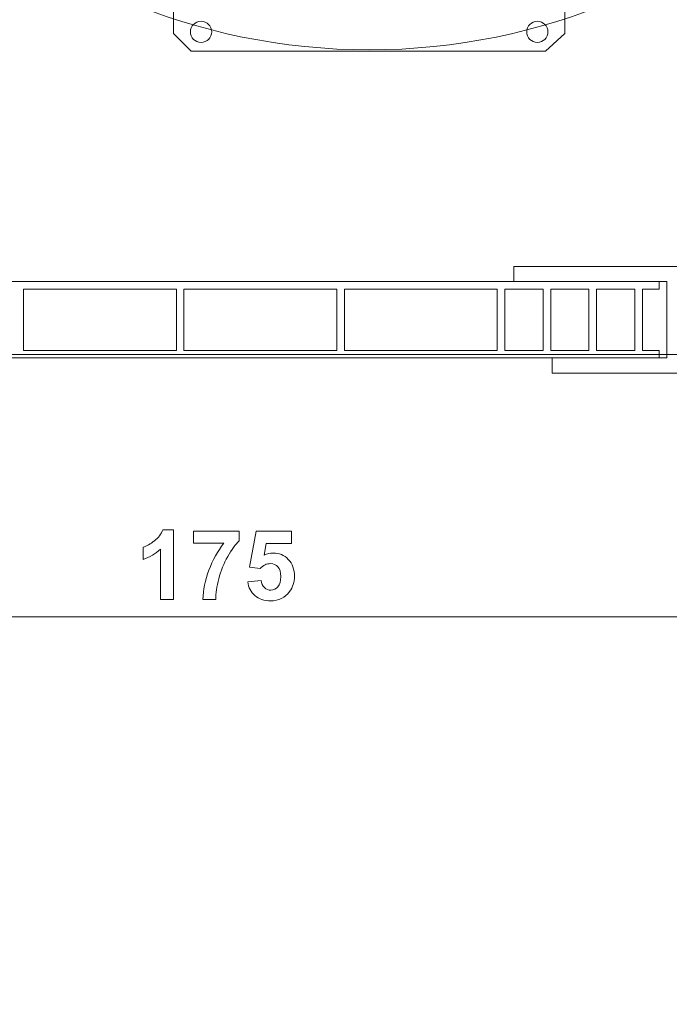
# Model space of a CAD drawing. Units: centimetres. Extents: x -8.8 to 8.8, y -14 to 13.9.
# Drawn here: x -4.2 to -1.4, y -3.4 to 0.9 of the extents above; entities that cross this region are included whole.
import ezdxf

# ---------------------------------------------------------------- set-up
doc = ezdxf.new("R2010")
doc.units = ezdxf.units.CM
doc.header["$MEASUREMENT"] = 0
doc.layers.add('Ebene 1', color=7, linetype='Continuous')

msp = doc.modelspace()

# ---------------------------------------------------------------- linework, layer by layer
at = {"layer": 'Ebene 1', "color": 242, "lineweight": 50}
msp.add_open_spline([(-7.74525, 13.94876), (-7.74525, 13.94876), (8.75475, 13.94876), (8.75475, 13.94876), (8.75475, 13.94876), (8.75475, 13.94876), (8.75475, -9.35128), (8.75475, -9.35128), (8.75475, -9.35128), (8.75475, -9.35128), (-8.74525, -9.35128), (-8.74525, -9.35128), (-8.74525, -9.35128), (-8.74525, -9.35128), (-8.74525, 11.94876), (-8.74525, 11.94876), (-8.74525, 11.94876), (-8.74525, 11.94876), (-7.74525, 13.94876), (-7.74525, 13.94876)], degree=3, knots=[0, 0, 0, 0, 0.1666667, 0.1666667, 0.1666667, 0.1666667, 0.3333333, 0.3333333, 0.3333333, 0.3333333, 0.5, 0.5, 0.5, 0.5, 0.6666667, 0.6666667, 0.6666667, 0.6666667, 1, 1, 1, 1], dxfattribs=at)
at = {"layer": 'Ebene 1', "color": 250, "lineweight": 20}
msp.add_open_spline([(-7.07859, -0.53256), (-7.07859, -0.53256), (7.08807, -0.53256), (7.08807, -0.53256), (7.08807, -0.53256), (7.08807, -0.53256), (7.08807, 9.46745), (7.08807, 9.46745), (7.08807, 9.46745), (7.08807, 9.46745), (-7.07859, 9.46745), (-7.07859, 9.46745), (-7.07859, 9.46745), (-7.07859, 9.46745), (-7.07859, -0.53256), (-7.07859, -0.53256), (-7.07859, -0.53256), (-7.07859, -0.53256), (-7.07859, -0.53256), (-7.07859, -0.53256)], degree=3, knots=[0, 0, 0, 0, 0.1666667, 0.1666667, 0.1666667, 0.1666667, 0.3333333, 0.3333333, 0.3333333, 0.3333333, 0.5, 0.5, 0.5, 0.5, 0.6666667, 0.6666667, 0.6666667, 0.6666667, 1, 1, 1, 1], dxfattribs=at)
at = {"layer": 'Ebene 1', "color": 250, "lineweight": 9}
for points, knots in [([(-6.85074, 9.46746), (-6.85074, 9.46746), (6.86022, 9.46746), (6.86022, 9.46746), (6.86022, 9.46746), (6.86022, 9.46746), (6.86022, -0.53256), (6.86022, -0.53256), (6.86022, -0.53256), (6.86022, -0.53256), (5.25474, -0.53256), (5.25474, -0.53256), (5.25474, -0.53256), (5.2372, 0.33775), (5.52731, 1.05673), (6.08808, 1.63316), (6.08808, 1.63316), (6.08808, 1.63316), (6.08808, 7.96746), (6.08808, 7.96746), (6.08808, 7.96746), (6.08808, 7.96746), (5.42141, 8.63413), (5.42141, 8.63413), (5.42141, 8.63413), (5.42141, 8.63413), (-1.41192, 8.63374), (-1.41192, 8.63374), (-1.41192, 8.63374), (-1.41192, 8.63374), (-1.41192, 9.46746), (-1.41192, 9.46746), (-1.41192, 9.46746), (-1.41192, 9.46746), (-3.74524, 9.46746), (-3.74524, 9.46746), (-3.74524, 9.46746), (-3.74524, 9.46746), (-3.74524, 8.63374), (-3.74524, 8.63374), (-3.74524, 8.63374), (-3.74524, 8.63374), (-5.41192, 8.63413), (-5.41192, 8.63413), (-5.41192, 8.63413), (-5.41192, 8.63413), (-6.07859, 7.96746), (-6.07859, 7.96746), (-6.07859, 7.96746), (-6.07859, 7.96746), (-6.07821, 1.27063), (-6.07821, 1.27063), (-6.07821, 1.27063), (-6.07821, 1.27063), (-5.92653, -0.11516), (-5.92653, -0.11516), (-5.92653, -0.11516), (-5.92653, -0.11516), (-6.24559, -0.11453), (-6.24559, -0.11453), (-6.24559, -0.11453), (-6.24559, -0.11453), (-6.24559, 0.5188), (-6.24559, 0.5188), (-6.24559, 0.5188), (-6.24559, 0.5188), (-6.32904, 0.5188), (-6.32904, 0.5188), (-6.32904, 0.5188), (-6.32904, 0.5188), (-6.3285, -0.31298), (-6.3285, -0.31298), (-6.3285, -0.31298), (-6.3285, -0.31298), (-6.85074, -0.31298), (-6.85074, -0.31298), (-6.85074, -0.31298), (-6.85074, -0.31298), (-6.85074, 9.46746), (-6.85074, 9.46746)], [0, 0, 0, 0, 0.047619, 0.047619, 0.047619, 0.047619, 0.0952381, 0.0952381, 0.0952381, 0.0952381, 0.1428571, 0.1428571, 0.1428571, 0.1428571, 0.1904762, 0.1904762, 0.1904762, 0.1904762, 0.2380952, 0.2380952, 0.2380952, 0.2380952, 0.2857143, 0.2857143, 0.2857143, 0.2857143, 0.3333333, 0.3333333, 0.3333333, 0.3333333, 0.3809524, 0.3809524, 0.3809524, 0.3809524, 0.4285714, 0.4285714, 0.4285714, 0.4285714, 0.4761905, 0.4761905, 0.4761905, 0.4761905, 0.5238095, 0.5238095, 0.5238095, 0.5238095, 0.5714286, 0.5714286, 0.5714286, 0.5714286, 0.6190476, 0.6190476, 0.6190476, 0.6190476, 0.6666667, 0.6666667, 0.6666667, 0.6666667, 0.7142857, 0.7142857, 0.7142857, 0.7142857, 0.7619048, 0.7619048, 0.7619048, 0.7619048, 0.8095238, 0.8095238, 0.8095238, 0.8095238, 0.8571429, 0.8571429, 0.8571429, 0.8571429, 0.9047619, 0.9047619, 0.9047619, 0.9047619, 1, 1, 1, 1]), ([(0.25474, 4.50781), (0.25474, 4.50781), (0.25474, 6.29757), (0.25474, 6.29757), (0.25474, 6.29757), (-0.25915, 6.2987), (-0.77305, 6.29982), (-1.28694, 6.30095), (-1.28694, 6.30095), (-2.22997, 6.7804), (-3.15676, 6.72835), (-4.07199, 6.29757), (-4.07199, 6.29757), (-4.07199, 6.29757), (-5.57859, 6.29757), (-5.57859, 6.29757), (-5.57859, 6.29757), (-5.57859, 5.51505), (-5.57859, 5.38462), (-5.57859, 4.6021), (-5.57859, 4.6021), (-5.82972, 3.89044), (-5.78509, 3.18792), (-5.57858, 2.47522), (-5.57858, 2.47522), (-5.57858, 2.47522), (-5.57822, 0.36819), (-5.57822, 0.36819), (-5.57822, 0.36819), (-5.57822, 0.36819), (-5.66154, 0.36819), (-5.66154, 0.36819), (-5.66154, 0.36819), (-5.66154, 0.36819), (-5.66128, -0.11516), (-5.66128, -0.11516), (-5.66128, -0.11516), (-5.66128, -0.11516), (-5.92653, -0.11516), (-5.92653, -0.11516), (-5.92653, -0.11516), (-5.92653, -0.11516), (-6.07821, 1.27063), (-6.07821, 1.27063), (-6.07821, 1.27063), (-6.07821, 1.27063), (-6.07859, 7.96746), (-6.07859, 7.96746), (-6.07859, 7.96746), (-6.07859, 7.96746), (-5.41192, 8.63413), (-5.41192, 8.63413), (-5.41192, 8.63413), (-5.41192, 8.63413), (-3.74524, 8.63374), (-3.74524, 8.63374), (-3.74524, 8.63374), (-3.74524, 8.63374), (-3.74524, 9.46746), (-3.74524, 9.46746), (-3.74524, 9.46746), (-3.74524, 9.46746), (-1.41192, 9.46746), (-1.41192, 9.46746), (-1.41192, 9.46746), (-1.41192, 9.46746), (-1.41192, 8.63374), (-1.41192, 8.63374), (-1.41192, 8.63374), (-1.41192, 8.63374), (5.42141, 8.63413), (5.42141, 8.63413), (5.42141, 8.63413), (5.42141, 8.63413), (6.08808, 7.96746), (6.08808, 7.96746), (6.08808, 7.96746), (6.08808, 7.96746), (6.08808, 1.63316), (6.08808, 1.63316), (6.08808, 1.63316), (5.46889, 0.98682), (5.23891, 0.25491), (5.25474, -0.53256), (5.25474, -0.53256), (5.25474, -0.53256), (0.25474, -0.53257), (0.25474, -0.53257), (0.25474, -0.53257), (0.25474, 0.7221), (0.25474, 1.33262), (0.25474, 2.58728), (0.25474, 2.58728), (0.45447, 3.21492), (0.4917, 3.81307), (0.25474, 4.50781)], [0, 0, 0, 0, 0.04, 0.04, 0.04, 0.04, 0.08, 0.08, 0.08, 0.08, 0.12, 0.12, 0.12, 0.12, 0.16, 0.16, 0.16, 0.16, 0.2, 0.2, 0.2, 0.2, 0.24, 0.24, 0.24, 0.24, 0.28, 0.28, 0.28, 0.28, 0.32, 0.32, 0.32, 0.32, 0.36, 0.36, 0.36, 0.36, 0.4, 0.4, 0.4, 0.4, 0.44, 0.44, 0.44, 0.44, 0.48, 0.48, 0.48, 0.48, 0.52, 0.52, 0.52, 0.52, 0.56, 0.56, 0.56, 0.56, 0.6, 0.6, 0.6, 0.6, 0.64, 0.64, 0.64, 0.64, 0.68, 0.68, 0.68, 0.68, 0.72, 0.72, 0.72, 0.72, 0.76, 0.76, 0.76, 0.76, 0.8, 0.8, 0.8, 0.8, 0.84, 0.84, 0.84, 0.84, 0.88, 0.88, 0.88, 0.88, 0.92, 0.92, 0.92, 0.92, 1, 1, 1, 1]), ([(-6.4828, 0.51606), (-6.4828, 0.51606), (-6.4828, 8.94227), (-6.4828, 8.94227), (-6.4828, 8.94227), (-6.4828, 8.94227), (6.48424, 8.94227), (6.48424, 8.94227)], [0, 0, 0, 0, 0.3333333, 0.3333333, 0.3333333, 0.3333333, 1, 1, 1, 1]), ([(-2.67612, 6.29755), (-4.19492, 6.29755), (-5.42612, 5.06634), (-5.42612, 3.54756), (-5.42612, 3.54756), (-5.42612, 2.02878), (-4.19492, 0.79755), (-2.67613, 0.79755), (-2.67613, 0.79755), (-1.15733, 0.79755), (0.07387, 2.02877), (0.07388, 3.54755), (0.07388, 3.54755), (0.07388, 5.06632), (-1.15733, 6.29755), (-2.67612, 6.29755)], [0, 0, 0, 0, 0.2, 0.2, 0.2, 0.2, 0.4, 0.4, 0.4, 0.4, 0.6, 0.6, 0.6, 0.6, 1, 1, 1, 1]), ([(-3.43767, 4.40435), (-3.43767, 4.40435), (-1.89983, 4.40435), (-1.89983, 4.40435), (-1.89983, 4.40435), (-1.89983, 4.40435), (-1.82263, 4.31954), (-1.82263, 4.31954), (-1.82263, 4.31954), (-1.82263, 4.31954), (-1.82263, 0.86835), (-1.82263, 0.86835), (-1.82263, 0.86835), (-1.82263, 0.86835), (-1.90755, 0.7919), (-1.90755, 0.7919), (-1.90755, 0.7919), (-1.90755, 0.7919), (-3.45312, 0.7919), (-3.45312, 0.7919), (-3.45312, 0.7919), (-3.45312, 0.7919), (-3.53032, 0.86835), (-3.53032, 0.86835), (-3.53032, 0.86835), (-3.53032, 0.86835), (-3.53032, 4.31954), (-3.53032, 4.31954), (-3.53032, 4.31954), (-3.53032, 4.31954), (-3.43767, 4.40435), (-3.43767, 4.40435)], [0, 0, 0, 0, 0.1111111, 0.1111111, 0.1111111, 0.1111111, 0.2222222, 0.2222222, 0.2222222, 0.2222222, 0.3333333, 0.3333333, 0.3333333, 0.3333333, 0.4444444, 0.4444444, 0.4444444, 0.4444444, 0.5555556, 0.5555556, 0.5555556, 0.5555556, 0.6666667, 0.6666667, 0.6666667, 0.6666667, 0.7777778, 0.7777778, 0.7777778, 0.7777778, 1, 1, 1, 1]), ([(-3.40994, 0.92238), (-3.43552, 0.92238), (-3.45626, 0.90164), (-3.45626, 0.87606), (-3.45626, 0.87606), (-3.45626, 0.85048), (-3.43552, 0.82974), (-3.40994, 0.82974), (-3.40994, 0.82974), (-3.38436, 0.82974), (-3.36362, 0.85048), (-3.36362, 0.87606), (-3.36362, 0.87606), (-3.36362, 0.90164), (-3.38436, 0.92238), (-3.40994, 0.92238)], [0, 0, 0, 0, 0.2, 0.2, 0.2, 0.2, 0.4, 0.4, 0.4, 0.4, 0.6, 0.6, 0.6, 0.6, 1, 1, 1, 1]), ([(-3.40994, 0.92238), (-3.43552, 0.92238), (-3.45626, 0.90164), (-3.45626, 0.87606), (-3.45626, 0.87606), (-3.45626, 0.85048), (-3.43552, 0.82974), (-3.40994, 0.82974), (-3.40994, 0.82974), (-3.38436, 0.82974), (-3.36362, 0.85048), (-3.36362, 0.87606), (-3.36362, 0.87606), (-3.36362, 0.90164), (-3.38436, 0.92238), (-3.40994, 0.92238)], [0, 0, 0, 0, 0.2, 0.2, 0.2, 0.2, 0.4, 0.4, 0.4, 0.4, 0.6, 0.6, 0.6, 0.6, 1, 1, 1, 1]), ([(-3.40994, 0.92238), (-3.43552, 0.92238), (-3.45626, 0.90164), (-3.45626, 0.87606), (-3.45626, 0.87606), (-3.45626, 0.85047), (-3.43552, 0.82974), (-3.40994, 0.82974), (-3.40994, 0.82974), (-3.38436, 0.82974), (-3.36362, 0.85047), (-3.36362, 0.87606), (-3.36362, 0.87606), (-3.36362, 0.90164), (-3.38436, 0.92238), (-3.40994, 0.92238)], [0, 0, 0, 0, 0.2, 0.2, 0.2, 0.2, 0.4, 0.4, 0.4, 0.4, 0.6, 0.6, 0.6, 0.6, 1, 1, 1, 1]), ([(-3.40994, 0.92238), (-3.43552, 0.92238), (-3.45626, 0.90164), (-3.45626, 0.87606), (-3.45626, 0.87606), (-3.45626, 0.85047), (-3.43552, 0.82974), (-3.40994, 0.82974), (-3.40994, 0.82974), (-3.38436, 0.82973), (-3.36362, 0.85047), (-3.36362, 0.87605), (-3.36362, 0.87605), (-3.36362, 0.90164), (-3.38436, 0.92238), (-3.40994, 0.92238)], [0, 0, 0, 0, 0.2, 0.2, 0.2, 0.2, 0.4, 0.4, 0.4, 0.4, 0.6, 0.6, 0.6, 0.6, 1, 1, 1, 1]), ([(-3.40994, 0.92237), (-3.43552, 0.92237), (-3.45626, 0.90164), (-3.45626, 0.87605), (-3.45626, 0.87605), (-3.45626, 0.85047), (-3.43552, 0.82973), (-3.40994, 0.82973), (-3.40994, 0.82973), (-3.38436, 0.82973), (-3.36362, 0.85047), (-3.36362, 0.87605), (-3.36362, 0.87605), (-3.36362, 0.90164), (-3.38436, 0.92237), (-3.40994, 0.92237)], [0, 0, 0, 0, 0.2, 0.2, 0.2, 0.2, 0.4, 0.4, 0.4, 0.4, 0.6, 0.6, 0.6, 0.6, 1, 1, 1, 1]), ([(-3.40994, 0.92237), (-3.43552, 0.92237), (-3.45626, 0.90163), (-3.45626, 0.87605), (-3.45626, 0.87605), (-3.45626, 0.85047), (-3.43552, 0.82973), (-3.40994, 0.82973), (-3.40994, 0.82973), (-3.38436, 0.82973), (-3.36362, 0.85047), (-3.36362, 0.87605), (-3.36362, 0.87605), (-3.36362, 0.90163), (-3.38436, 0.92237), (-3.40994, 0.92237)], [0, 0, 0, 0, 0.2, 0.2, 0.2, 0.2, 0.4, 0.4, 0.4, 0.4, 0.6, 0.6, 0.6, 0.6, 1, 1, 1, 1]), ([(-3.40994, 0.92237), (-3.43552, 0.92237), (-3.45626, 0.90163), (-3.45626, 0.87605), (-3.45626, 0.87605), (-3.45626, 0.85047), (-3.43552, 0.82973), (-3.40994, 0.82973), (-3.40994, 0.82973), (-3.38436, 0.82973), (-3.36362, 0.85047), (-3.36362, 0.87605), (-3.36362, 0.87605), (-3.36362, 0.90163), (-3.38436, 0.92237), (-3.40994, 0.92237)], [0, 0, 0, 0, 0.2, 0.2, 0.2, 0.2, 0.4, 0.4, 0.4, 0.4, 0.6, 0.6, 0.6, 0.6, 1, 1, 1, 1]), ([(-3.40994, 0.92237), (-3.43552, 0.92237), (-3.45626, 0.90163), (-3.45626, 0.87605), (-3.45626, 0.87605), (-3.45626, 0.85047), (-3.43552, 0.82973), (-3.40994, 0.82973), (-3.40994, 0.82973), (-3.38436, 0.82973), (-3.36362, 0.85047), (-3.36362, 0.87605), (-3.36362, 0.87605), (-3.36362, 0.90163), (-3.38436, 0.92237), (-3.40994, 0.92237)], [0, 0, 0, 0, 0.2, 0.2, 0.2, 0.2, 0.4, 0.4, 0.4, 0.4, 0.6, 0.6, 0.6, 0.6, 1, 1, 1, 1]), ([(-3.40994, 0.92237), (-3.43552, 0.92237), (-3.45626, 0.90163), (-3.45626, 0.87605), (-3.45626, 0.87605), (-3.45626, 0.85046), (-3.43552, 0.82973), (-3.40994, 0.82973), (-3.40994, 0.82973), (-3.38436, 0.82973), (-3.36362, 0.85046), (-3.36362, 0.87605), (-3.36362, 0.87605), (-3.36362, 0.90163), (-3.38436, 0.92237), (-3.40994, 0.92237)], [0, 0, 0, 0, 0.2, 0.2, 0.2, 0.2, 0.4, 0.4, 0.4, 0.4, 0.6, 0.6, 0.6, 0.6, 1, 1, 1, 1]), ([(-3.40994, 0.92237), (-3.43552, 0.92237), (-3.45626, 0.90163), (-3.45626, 0.87605), (-3.45626, 0.87605), (-3.45626, 0.85046), (-3.43552, 0.82973), (-3.40994, 0.82973), (-3.40994, 0.82973), (-3.38436, 0.82973), (-3.36362, 0.85046), (-3.36362, 0.87604), (-3.36362, 0.87604), (-3.36362, 0.90163), (-3.38436, 0.92237), (-3.40994, 0.92237)], [0, 0, 0, 0, 0.2, 0.2, 0.2, 0.2, 0.4, 0.4, 0.4, 0.4, 0.6, 0.6, 0.6, 0.6, 1, 1, 1, 1]), ([(-3.40994, 0.92237), (-3.43552, 0.92237), (-3.45626, 0.90163), (-3.45626, 0.87604), (-3.45626, 0.87604), (-3.45626, 0.85046), (-3.43552, 0.82972), (-3.40994, 0.82972), (-3.40994, 0.82972), (-3.38436, 0.82972), (-3.36362, 0.85046), (-3.36362, 0.87604), (-3.36362, 0.87604), (-3.36362, 0.90163), (-3.38436, 0.92237), (-3.40994, 0.92237)], [0, 0, 0, 0, 0.2, 0.2, 0.2, 0.2, 0.4, 0.4, 0.4, 0.4, 0.6, 0.6, 0.6, 0.6, 1, 1, 1, 1]), ([(-3.40994, 0.92237), (-3.43552, 0.92237), (-3.45626, 0.90162), (-3.45626, 0.87604), (-3.45626, 0.87604), (-3.45626, 0.85046), (-3.43552, 0.82972), (-3.40994, 0.82972), (-3.40994, 0.82972), (-3.38436, 0.82972), (-3.36362, 0.85046), (-3.36362, 0.87604), (-3.36362, 0.87604), (-3.36362, 0.90162), (-3.38436, 0.92237), (-3.40994, 0.92237)], [0, 0, 0, 0, 0.2, 0.2, 0.2, 0.2, 0.4, 0.4, 0.4, 0.4, 0.6, 0.6, 0.6, 0.6, 1, 1, 1, 1]), ([(-3.40994, 0.92237), (-3.43552, 0.92237), (-3.45626, 0.90162), (-3.45626, 0.87604), (-3.45626, 0.87604), (-3.45626, 0.85046), (-3.43552, 0.82972), (-3.40994, 0.82972), (-3.40994, 0.82972), (-3.38436, 0.82972), (-3.36362, 0.85046), (-3.36362, 0.87604), (-3.36362, 0.87604), (-3.36362, 0.90162), (-3.38436, 0.92237), (-3.40994, 0.92237)], [0, 0, 0, 0, 0.2, 0.2, 0.2, 0.2, 0.4, 0.4, 0.4, 0.4, 0.6, 0.6, 0.6, 0.6, 1, 1, 1, 1]), ([(-3.40994, 0.92237), (-3.43552, 0.92237), (-3.45626, 0.90162), (-3.45626, 0.87604), (-3.45626, 0.87604), (-3.45626, 0.85046), (-3.43552, 0.82972), (-3.40994, 0.82972), (-3.40994, 0.82972), (-3.38436, 0.82972), (-3.36362, 0.85046), (-3.36362, 0.87604), (-3.36362, 0.87604), (-3.36362, 0.90162), (-3.38436, 0.92237), (-3.40994, 0.92237)], [0, 0, 0, 0, 0.2, 0.2, 0.2, 0.2, 0.4, 0.4, 0.4, 0.4, 0.6, 0.6, 0.6, 0.6, 1, 1, 1, 1]), ([(-3.40994, 0.92237), (-3.43552, 0.92237), (-3.45626, 0.90162), (-3.45626, 0.87604), (-3.45626, 0.87604), (-3.45626, 0.85046), (-3.43552, 0.82972), (-3.40994, 0.82972), (-3.40994, 0.82972), (-3.38436, 0.82972), (-3.36362, 0.85045), (-3.36362, 0.87604), (-3.36362, 0.87604), (-3.36362, 0.90162), (-3.38436, 0.92237), (-3.40994, 0.92237)], [0, 0, 0, 0, 0.2, 0.2, 0.2, 0.2, 0.4, 0.4, 0.4, 0.4, 0.6, 0.6, 0.6, 0.6, 1, 1, 1, 1]), ([(-3.40994, 0.92237), (-3.43552, 0.92237), (-3.45626, 0.90162), (-3.45626, 0.87604), (-3.45626, 0.87604), (-3.45626, 0.85045), (-3.43552, 0.82972), (-3.40994, 0.82972), (-3.40994, 0.82972), (-3.38436, 0.82972), (-3.36362, 0.85045), (-3.36362, 0.87603), (-3.36362, 0.87603), (-3.36362, 0.90162), (-3.38436, 0.92237), (-3.40994, 0.92237)], [0, 0, 0, 0, 0.2, 0.2, 0.2, 0.2, 0.4, 0.4, 0.4, 0.4, 0.6, 0.6, 0.6, 0.6, 1, 1, 1, 1]), ([(-3.40994, 0.92235), (-3.43552, 0.92235), (-3.45626, 0.90162), (-3.45626, 0.87603), (-3.45626, 0.87603), (-3.45626, 0.85045), (-3.43552, 0.82971), (-3.40994, 0.82971), (-3.40994, 0.82971), (-3.38436, 0.82971), (-3.36362, 0.85045), (-3.36362, 0.87603), (-3.36362, 0.87603), (-3.36362, 0.90162), (-3.38436, 0.92235), (-3.40994, 0.92235)], [0, 0, 0, 0, 0.2, 0.2, 0.2, 0.2, 0.4, 0.4, 0.4, 0.4, 0.6, 0.6, 0.6, 0.6, 1, 1, 1, 1]), ([(-3.40994, 0.92235), (-3.43552, 0.92235), (-3.45626, 0.90161), (-3.45626, 0.87603), (-3.45626, 0.87603), (-3.45626, 0.85045), (-3.43552, 0.82971), (-3.40994, 0.82971), (-3.40994, 0.82971), (-3.38436, 0.82971), (-3.36362, 0.85045), (-3.36362, 0.87603), (-3.36362, 0.87603), (-3.36362, 0.90161), (-3.38436, 0.92235), (-3.40994, 0.92235)], [0, 0, 0, 0, 0.2, 0.2, 0.2, 0.2, 0.4, 0.4, 0.4, 0.4, 0.6, 0.6, 0.6, 0.6, 1, 1, 1, 1]), ([(-3.40994, 0.92235), (-3.43552, 0.92235), (-3.45626, 0.90161), (-3.45626, 0.87603), (-3.45626, 0.87603), (-3.45626, 0.85045), (-3.43552, 0.82971), (-3.40994, 0.82971), (-3.40994, 0.82971), (-3.38436, 0.82971), (-3.36362, 0.85045), (-3.36362, 0.87603), (-3.36362, 0.87603), (-3.36362, 0.90161), (-3.38436, 0.92235), (-3.40994, 0.92235)], [0, 0, 0, 0, 0.2, 0.2, 0.2, 0.2, 0.4, 0.4, 0.4, 0.4, 0.6, 0.6, 0.6, 0.6, 1, 1, 1, 1]), ([(-3.40994, 0.92235), (-3.43552, 0.92235), (-3.45626, 0.90161), (-3.45626, 0.87603), (-3.45626, 0.87603), (-3.45626, 0.85045), (-3.43552, 0.82971), (-3.40994, 0.82971), (-3.40994, 0.82971), (-3.38436, 0.82971), (-3.36362, 0.85045), (-3.36362, 0.87603), (-3.36362, 0.87603), (-3.36362, 0.90161), (-3.38436, 0.92235), (-3.40994, 0.92235)], [0, 0, 0, 0, 0.2, 0.2, 0.2, 0.2, 0.4, 0.4, 0.4, 0.4, 0.6, 0.6, 0.6, 0.6, 1, 1, 1, 1]), ([(-3.40994, 0.92235), (-3.43552, 0.92235), (-3.45626, 0.90161), (-3.45626, 0.87603), (-3.45626, 0.87603), (-3.45626, 0.85045), (-3.43552, 0.82971), (-3.40994, 0.82971), (-3.40994, 0.82971), (-3.38436, 0.82971), (-3.36362, 0.85044), (-3.36362, 0.87603), (-3.36362, 0.87603), (-3.36362, 0.90161), (-3.38436, 0.92235), (-3.40994, 0.92235)], [0, 0, 0, 0, 0.2, 0.2, 0.2, 0.2, 0.4, 0.4, 0.4, 0.4, 0.6, 0.6, 0.6, 0.6, 1, 1, 1, 1]), ([(-1.943, 0.92238), (-1.96858, 0.92238), (-1.98932, 0.90164), (-1.98932, 0.87606), (-1.98932, 0.87606), (-1.98932, 0.85048), (-1.96858, 0.82974), (-1.943, 0.82974), (-1.943, 0.82974), (-1.91742, 0.82974), (-1.89668, 0.85048), (-1.89668, 0.87606), (-1.89668, 0.87606), (-1.89668, 0.90164), (-1.91742, 0.92238), (-1.943, 0.92238)], [0, 0, 0, 0, 0.2, 0.2, 0.2, 0.2, 0.4, 0.4, 0.4, 0.4, 0.6, 0.6, 0.6, 0.6, 1, 1, 1, 1]), ([(-1.943, 0.92238), (-1.96858, 0.92238), (-1.98932, 0.90164), (-1.98932, 0.87606), (-1.98932, 0.87606), (-1.98932, 0.85048), (-1.96858, 0.82974), (-1.943, 0.82974), (-1.943, 0.82974), (-1.91742, 0.82974), (-1.89668, 0.85048), (-1.89668, 0.87606), (-1.89668, 0.87606), (-1.89668, 0.90164), (-1.91742, 0.92238), (-1.943, 0.92238)], [0, 0, 0, 0, 0.2, 0.2, 0.2, 0.2, 0.4, 0.4, 0.4, 0.4, 0.6, 0.6, 0.6, 0.6, 1, 1, 1, 1]), ([(-1.943, 0.92238), (-1.96858, 0.92238), (-1.98932, 0.90164), (-1.98932, 0.87606), (-1.98932, 0.87606), (-1.98932, 0.85047), (-1.96858, 0.82974), (-1.943, 0.82974), (-1.943, 0.82974), (-1.91742, 0.82974), (-1.89668, 0.85047), (-1.89668, 0.87606), (-1.89668, 0.87606), (-1.89668, 0.90164), (-1.91742, 0.92238), (-1.943, 0.92238)], [0, 0, 0, 0, 0.2, 0.2, 0.2, 0.2, 0.4, 0.4, 0.4, 0.4, 0.6, 0.6, 0.6, 0.6, 1, 1, 1, 1]), ([(-1.943, 0.92238), (-1.96858, 0.92238), (-1.98932, 0.90164), (-1.98932, 0.87606), (-1.98932, 0.87606), (-1.98932, 0.85047), (-1.96858, 0.82974), (-1.943, 0.82974), (-1.943, 0.82974), (-1.91742, 0.82973), (-1.89668, 0.85047), (-1.89668, 0.87605), (-1.89668, 0.87605), (-1.89668, 0.90164), (-1.91742, 0.92238), (-1.943, 0.92238)], [0, 0, 0, 0, 0.2, 0.2, 0.2, 0.2, 0.4, 0.4, 0.4, 0.4, 0.6, 0.6, 0.6, 0.6, 1, 1, 1, 1]), ([(-1.943, 0.92237), (-1.96858, 0.92237), (-1.98932, 0.90164), (-1.98932, 0.87605), (-1.98932, 0.87605), (-1.98932, 0.85047), (-1.96858, 0.82973), (-1.943, 0.82973), (-1.943, 0.82973), (-1.91742, 0.82973), (-1.89668, 0.85047), (-1.89668, 0.87605), (-1.89668, 0.87605), (-1.89668, 0.90164), (-1.91742, 0.92237), (-1.943, 0.92237)], [0, 0, 0, 0, 0.2, 0.2, 0.2, 0.2, 0.4, 0.4, 0.4, 0.4, 0.6, 0.6, 0.6, 0.6, 1, 1, 1, 1]), ([(-1.943, 0.92237), (-1.96858, 0.92237), (-1.98932, 0.90163), (-1.98932, 0.87605), (-1.98932, 0.87605), (-1.98932, 0.85047), (-1.96858, 0.82973), (-1.943, 0.82973), (-1.943, 0.82973), (-1.91742, 0.82973), (-1.89668, 0.85047), (-1.89668, 0.87605), (-1.89668, 0.87605), (-1.89668, 0.90163), (-1.91742, 0.92237), (-1.943, 0.92237)], [0, 0, 0, 0, 0.2, 0.2, 0.2, 0.2, 0.4, 0.4, 0.4, 0.4, 0.6, 0.6, 0.6, 0.6, 1, 1, 1, 1]), ([(-1.943, 0.92237), (-1.96858, 0.92237), (-1.98932, 0.90163), (-1.98932, 0.87605), (-1.98932, 0.87605), (-1.98932, 0.85047), (-1.96858, 0.82973), (-1.943, 0.82973), (-1.943, 0.82973), (-1.91742, 0.82973), (-1.89668, 0.85047), (-1.89668, 0.87605), (-1.89668, 0.87605), (-1.89668, 0.90163), (-1.91742, 0.92237), (-1.943, 0.92237)], [0, 0, 0, 0, 0.2, 0.2, 0.2, 0.2, 0.4, 0.4, 0.4, 0.4, 0.6, 0.6, 0.6, 0.6, 1, 1, 1, 1]), ([(-1.943, 0.92237), (-1.96858, 0.92237), (-1.98932, 0.90163), (-1.98932, 0.87605), (-1.98932, 0.87605), (-1.98932, 0.85047), (-1.96858, 0.82973), (-1.943, 0.82973), (-1.943, 0.82973), (-1.91742, 0.82973), (-1.89668, 0.85047), (-1.89668, 0.87605), (-1.89668, 0.87605), (-1.89668, 0.90163), (-1.91742, 0.92237), (-1.943, 0.92237)], [0, 0, 0, 0, 0.2, 0.2, 0.2, 0.2, 0.4, 0.4, 0.4, 0.4, 0.6, 0.6, 0.6, 0.6, 1, 1, 1, 1]), ([(-1.943, 0.92237), (-1.96858, 0.92237), (-1.98932, 0.90163), (-1.98932, 0.87605), (-1.98932, 0.87605), (-1.98932, 0.85046), (-1.96858, 0.82973), (-1.943, 0.82973), (-1.943, 0.82973), (-1.91742, 0.82973), (-1.89668, 0.85046), (-1.89668, 0.87605), (-1.89668, 0.87605), (-1.89668, 0.90163), (-1.91742, 0.92237), (-1.943, 0.92237)], [0, 0, 0, 0, 0.2, 0.2, 0.2, 0.2, 0.4, 0.4, 0.4, 0.4, 0.6, 0.6, 0.6, 0.6, 1, 1, 1, 1]), ([(-1.943, 0.92237), (-1.96858, 0.92237), (-1.98932, 0.90163), (-1.98932, 0.87605), (-1.98932, 0.87605), (-1.98932, 0.85046), (-1.96858, 0.82973), (-1.943, 0.82973), (-1.943, 0.82973), (-1.91742, 0.82973), (-1.89668, 0.85046), (-1.89668, 0.87604), (-1.89668, 0.87604), (-1.89668, 0.90163), (-1.91742, 0.92237), (-1.943, 0.92237)], [0, 0, 0, 0, 0.2, 0.2, 0.2, 0.2, 0.4, 0.4, 0.4, 0.4, 0.6, 0.6, 0.6, 0.6, 1, 1, 1, 1]), ([(-1.943, 0.92237), (-1.96858, 0.92237), (-1.98932, 0.90163), (-1.98932, 0.87604), (-1.98932, 0.87604), (-1.98932, 0.85046), (-1.96858, 0.82972), (-1.943, 0.82972), (-1.943, 0.82972), (-1.91742, 0.82972), (-1.89668, 0.85046), (-1.89668, 0.87604), (-1.89668, 0.87604), (-1.89668, 0.90163), (-1.91742, 0.92237), (-1.943, 0.92237)], [0, 0, 0, 0, 0.2, 0.2, 0.2, 0.2, 0.4, 0.4, 0.4, 0.4, 0.6, 0.6, 0.6, 0.6, 1, 1, 1, 1]), ([(-1.943, 0.92237), (-1.96858, 0.92237), (-1.98932, 0.90162), (-1.98932, 0.87604), (-1.98932, 0.87604), (-1.98932, 0.85046), (-1.96858, 0.82972), (-1.943, 0.82972), (-1.943, 0.82972), (-1.91742, 0.82972), (-1.89668, 0.85046), (-1.89668, 0.87604), (-1.89668, 0.87604), (-1.89668, 0.90162), (-1.91742, 0.92237), (-1.943, 0.92237)], [0, 0, 0, 0, 0.2, 0.2, 0.2, 0.2, 0.4, 0.4, 0.4, 0.4, 0.6, 0.6, 0.6, 0.6, 1, 1, 1, 1]), ([(-1.943, 0.92237), (-1.96858, 0.92237), (-1.98932, 0.90162), (-1.98932, 0.87604), (-1.98932, 0.87604), (-1.98932, 0.85046), (-1.96858, 0.82972), (-1.943, 0.82972), (-1.943, 0.82972), (-1.91742, 0.82972), (-1.89668, 0.85046), (-1.89668, 0.87604), (-1.89668, 0.87604), (-1.89668, 0.90162), (-1.91742, 0.92237), (-1.943, 0.92237)], [0, 0, 0, 0, 0.2, 0.2, 0.2, 0.2, 0.4, 0.4, 0.4, 0.4, 0.6, 0.6, 0.6, 0.6, 1, 1, 1, 1]), ([(-1.943, 0.92237), (-1.96858, 0.92237), (-1.98932, 0.90162), (-1.98932, 0.87604), (-1.98932, 0.87604), (-1.98932, 0.85046), (-1.96858, 0.82972), (-1.943, 0.82972), (-1.943, 0.82972), (-1.91742, 0.82972), (-1.89668, 0.85046), (-1.89668, 0.87604), (-1.89668, 0.87604), (-1.89668, 0.90162), (-1.91742, 0.92237), (-1.943, 0.92237)], [0, 0, 0, 0, 0.2, 0.2, 0.2, 0.2, 0.4, 0.4, 0.4, 0.4, 0.6, 0.6, 0.6, 0.6, 1, 1, 1, 1]), ([(-1.943, 0.92237), (-1.96858, 0.92237), (-1.98932, 0.90162), (-1.98932, 0.87604), (-1.98932, 0.87604), (-1.98932, 0.85046), (-1.96858, 0.82972), (-1.943, 0.82972), (-1.943, 0.82972), (-1.91742, 0.82972), (-1.89668, 0.85045), (-1.89668, 0.87604), (-1.89668, 0.87604), (-1.89668, 0.90162), (-1.91742, 0.92237), (-1.943, 0.92237)], [0, 0, 0, 0, 0.2, 0.2, 0.2, 0.2, 0.4, 0.4, 0.4, 0.4, 0.6, 0.6, 0.6, 0.6, 1, 1, 1, 1]), ([(-1.943, 0.92237), (-1.96858, 0.92237), (-1.98932, 0.90162), (-1.98932, 0.87604), (-1.98932, 0.87604), (-1.98932, 0.85045), (-1.96858, 0.82972), (-1.943, 0.82972), (-1.943, 0.82972), (-1.91742, 0.82972), (-1.89668, 0.85045), (-1.89668, 0.87603), (-1.89668, 0.87603), (-1.89668, 0.90162), (-1.91742, 0.92237), (-1.943, 0.92237)], [0, 0, 0, 0, 0.2, 0.2, 0.2, 0.2, 0.4, 0.4, 0.4, 0.4, 0.6, 0.6, 0.6, 0.6, 1, 1, 1, 1]), ([(-1.943, 0.92235), (-1.96858, 0.92235), (-1.98932, 0.90162), (-1.98932, 0.87603), (-1.98932, 0.87603), (-1.98932, 0.85045), (-1.96858, 0.82971), (-1.943, 0.82971), (-1.943, 0.82971), (-1.91742, 0.82971), (-1.89668, 0.85045), (-1.89668, 0.87603), (-1.89668, 0.87603), (-1.89668, 0.90162), (-1.91742, 0.92235), (-1.943, 0.92235)], [0, 0, 0, 0, 0.2, 0.2, 0.2, 0.2, 0.4, 0.4, 0.4, 0.4, 0.6, 0.6, 0.6, 0.6, 1, 1, 1, 1]), ([(-1.943, 0.92235), (-1.96858, 0.92235), (-1.98932, 0.90161), (-1.98932, 0.87603), (-1.98932, 0.87603), (-1.98932, 0.85045), (-1.96858, 0.82971), (-1.943, 0.82971), (-1.943, 0.82971), (-1.91742, 0.82971), (-1.89668, 0.85045), (-1.89668, 0.87603), (-1.89668, 0.87603), (-1.89668, 0.90161), (-1.91742, 0.92235), (-1.943, 0.92235)], [0, 0, 0, 0, 0.2, 0.2, 0.2, 0.2, 0.4, 0.4, 0.4, 0.4, 0.6, 0.6, 0.6, 0.6, 1, 1, 1, 1]), ([(-1.943, 0.92235), (-1.96858, 0.92235), (-1.98932, 0.90161), (-1.98932, 0.87603), (-1.98932, 0.87603), (-1.98932, 0.85045), (-1.96858, 0.82971), (-1.943, 0.82971), (-1.943, 0.82971), (-1.91742, 0.82971), (-1.89668, 0.85045), (-1.89668, 0.87603), (-1.89668, 0.87603), (-1.89668, 0.90161), (-1.91742, 0.92235), (-1.943, 0.92235)], [0, 0, 0, 0, 0.2, 0.2, 0.2, 0.2, 0.4, 0.4, 0.4, 0.4, 0.6, 0.6, 0.6, 0.6, 1, 1, 1, 1]), ([(-1.943, 0.92235), (-1.96858, 0.92235), (-1.98932, 0.90161), (-1.98932, 0.87603), (-1.98932, 0.87603), (-1.98932, 0.85045), (-1.96858, 0.82971), (-1.943, 0.82971), (-1.943, 0.82971), (-1.91742, 0.82971), (-1.89668, 0.85045), (-1.89668, 0.87603), (-1.89668, 0.87603), (-1.89668, 0.90161), (-1.91742, 0.92235), (-1.943, 0.92235)], [0, 0, 0, 0, 0.2, 0.2, 0.2, 0.2, 0.4, 0.4, 0.4, 0.4, 0.6, 0.6, 0.6, 0.6, 1, 1, 1, 1]), ([(-1.943, 0.92235), (-1.96858, 0.92235), (-1.98932, 0.90161), (-1.98932, 0.87603), (-1.98932, 0.87603), (-1.98932, 0.85045), (-1.96858, 0.82971), (-1.943, 0.82971), (-1.943, 0.82971), (-1.91742, 0.82971), (-1.89668, 0.85044), (-1.89668, 0.87603), (-1.89668, 0.87603), (-1.89668, 0.90161), (-1.91742, 0.92235), (-1.943, 0.92235)], [0, 0, 0, 0, 0.2, 0.2, 0.2, 0.2, 0.4, 0.4, 0.4, 0.4, 0.6, 0.6, 0.6, 0.6, 1, 1, 1, 1]), ([(-1.41183, -0.54759), (-1.41183, -0.54759), (-5.61777, -0.54759), (-5.61777, -0.54759), (-5.61777, -0.54759), (-5.61777, -0.54759), (-6.31227, -0.54759), (-6.31227, -0.54759), (-6.31227, -0.54759), (-6.31227, -0.54759), (-6.33767, -0.52441), (-6.33767, -0.52441), (-6.33767, -0.52441), (-6.33767, -0.52441), (-6.24517, -0.52441), (-6.24517, -0.52441), (-6.24517, -0.52441), (-6.24517, -0.52441), (-5.69725, -0.52441), (-5.69725, -0.52441), (-5.69725, -0.52441), (-5.69725, -0.52441), (-5.66865, -0.49947), (-5.66865, -0.49947), (-5.66865, -0.49947), (-5.66865, -0.49947), (-5.61777, -0.49922), (-5.61777, -0.49922), (-5.61777, -0.49922), (-5.61777, -0.42619), (-5.61777, -0.32061), (-5.61777, -0.24758), (-5.61777, -0.24758), (-5.61777, -0.24758), (-5.79557, -0.24758), (-5.79557, -0.24758), (-5.79557, -0.24758), (-5.79557, -0.24758), (-5.83194, -0.24758), (-5.83194, -0.24758), (-5.83194, -0.24758), (-5.83194, -0.24758), (-5.9543, -0.24758), (-5.9543, -0.24758), (-5.9543, -0.24758), (-5.9543, -0.24758), (-5.98669, -0.24758), (-5.98669, -0.24758), (-5.98669, -0.24758), (-5.98669, -0.24758), (-6.21436, -0.24758), (-6.21436, -0.24758), (-6.21436, -0.24758), (-6.21436, -0.24758), (-6.21436, -0.46153), (-6.21436, -0.46153), (-6.21436, -0.46153), (-6.21436, -0.46153), (-6.18091, -0.46153), (-6.18091, -0.46153), (-6.18091, -0.46153), (-6.16721, -0.46988), (-6.17005, -0.52044), (-6.18149, -0.52441), (-6.18149, -0.52441), (-6.18149, -0.52441), (-6.24522, -0.52441), (-6.24522, -0.52441), (-6.24522, -0.52441), (-6.24522, -0.52441), (-6.24517, -0.21425), (-6.24517, -0.21425), (-6.24517, -0.21425), (-6.24517, -0.21425), (-6.0451, -0.21425), (-6.0451, -0.21425), (-6.0451, -0.21425), (-6.02877, -0.16951), (-6.01101, -0.16951), (-5.99185, -0.21425), (-5.99185, -0.21425), (-5.99185, -0.21425), (-5.79341, -0.21425), (-5.79341, -0.21425), (-5.79341, -0.21425), (-5.77842, -0.17509), (-5.76076, -0.1639), (-5.73721, -0.21425), (-5.73721, -0.21425), (-5.73721, -0.21425), (-1.41183, -0.21425), (-1.41183, -0.21425), (-1.41183, -0.21425), (-1.41183, -0.21425), (-1.41183, -0.24758), (-1.41183, -0.24758), (-1.41183, -0.24758), (-1.41183, -0.24758), (-1.48451, -0.24758), (-1.48451, -0.24758), (-1.48451, -0.24758), (-1.48451, -0.24758), (-1.48451, -0.51425), (-1.48451, -0.51425), (-1.48451, -0.51425), (-1.48451, -0.51425), (-1.41183, -0.51425), (-1.41183, -0.51425), (-1.41183, -0.51425), (-1.41183, -0.51425), (-1.41183, -0.54759), (-1.41183, -0.54759)], [0, 0, 0, 0, 0.0344828, 0.0344828, 0.0344828, 0.0344828, 0.0689655, 0.0689655, 0.0689655, 0.0689655, 0.1034483, 0.1034483, 0.1034483, 0.1034483, 0.137931, 0.137931, 0.137931, 0.137931, 0.1724138, 0.1724138, 0.1724138, 0.1724138, 0.2068966, 0.2068966, 0.2068966, 0.2068966, 0.2413793, 0.2413793, 0.2413793, 0.2413793, 0.2758621, 0.2758621, 0.2758621, 0.2758621, 0.3103448, 0.3103448, 0.3103448, 0.3103448, 0.3448276, 0.3448276, 0.3448276, 0.3448276, 0.3793103, 0.3793103, 0.3793103, 0.3793103, 0.4137931, 0.4137931, 0.4137931, 0.4137931, 0.4482759, 0.4482759, 0.4482759, 0.4482759, 0.4827586, 0.4827586, 0.4827586, 0.4827586, 0.5172414, 0.5172414, 0.5172414, 0.5172414, 0.5517241, 0.5517241, 0.5517241, 0.5517241, 0.5862069, 0.5862069, 0.5862069, 0.5862069, 0.6206897, 0.6206897, 0.6206897, 0.6206897, 0.6551724, 0.6551724, 0.6551724, 0.6551724, 0.6896552, 0.6896552, 0.6896552, 0.6896552, 0.7241379, 0.7241379, 0.7241379, 0.7241379, 0.7586207, 0.7586207, 0.7586207, 0.7586207, 0.7931034, 0.7931034, 0.7931034, 0.7931034, 0.8275862, 0.8275862, 0.8275862, 0.8275862, 0.862069, 0.862069, 0.862069, 0.862069, 0.8965517, 0.8965517, 0.8965517, 0.8965517, 0.9310345, 0.9310345, 0.9310345, 0.9310345, 1, 1, 1, 1]), ([(-2.04526, -0.21428), (-2.04526, -0.21428), (-2.04526, -0.14759), (-2.04526, -0.14759), (-2.04526, -0.14759), (-2.04526, -0.14759), (-1.31193, -0.14759), (-1.31193, -0.14759), (-1.31193, -0.14759), (-1.31193, -0.14759), (-1.31193, -0.61427), (-1.31193, -0.61427), (-1.31193, -0.61427), (-1.31193, -0.61427), (-1.87861, -0.61427), (-1.87861, -0.61427), (-1.87861, -0.61427), (-1.87861, -0.61427), (-1.87861, -0.54759), (-1.87861, -0.54759), (-1.87861, -0.54759), (-1.87861, -0.54759), (-1.37861, -0.54759), (-1.37861, -0.54759), (-1.37861, -0.54759), (-1.37861, -0.54759), (-1.37861, -0.21428), (-1.37861, -0.21428), (-1.37861, -0.21428), (-1.37861, -0.21428), (-2.04526, -0.21428), (-2.04526, -0.21428)], [0, 0, 0, 0, 0.1111111, 0.1111111, 0.1111111, 0.1111111, 0.2222222, 0.2222222, 0.2222222, 0.2222222, 0.3333333, 0.3333333, 0.3333333, 0.3333333, 0.4444444, 0.4444444, 0.4444444, 0.4444444, 0.5555556, 0.5555556, 0.5555556, 0.5555556, 0.6666667, 0.6666667, 0.6666667, 0.6666667, 0.7777778, 0.7777778, 0.7777778, 0.7777778, 1, 1, 1, 1]), ([(-4.18449, -0.51424), (-4.18449, -0.51424), (-3.5178, -0.51424), (-3.5178, -0.51424), (-3.5178, -0.51424), (-3.5178, -0.51424), (-3.5178, -0.24758), (-3.5178, -0.24758), (-3.5178, -0.24758), (-3.5178, -0.24758), (-4.18449, -0.24758), (-4.18449, -0.24758), (-4.18449, -0.24758), (-4.18449, -0.24758), (-4.18449, -0.51424), (-4.18449, -0.51424), (-4.18449, -0.51424), (-4.18449, -0.51424), (-4.18449, -0.51424), (-4.18449, -0.51424)], [0, 0, 0, 0, 0.1666667, 0.1666667, 0.1666667, 0.1666667, 0.3333333, 0.3333333, 0.3333333, 0.3333333, 0.5, 0.5, 0.5, 0.5, 0.6666667, 0.6666667, 0.6666667, 0.6666667, 1, 1, 1, 1]), ([(-3.48447, -0.51424), (-3.48447, -0.51424), (-2.81781, -0.51424), (-2.81781, -0.51424), (-2.81781, -0.51424), (-2.81781, -0.51424), (-2.81781, -0.24758), (-2.81781, -0.24758), (-2.81781, -0.24758), (-2.81781, -0.24758), (-3.48447, -0.24758), (-3.48447, -0.24758), (-3.48447, -0.24758), (-3.48447, -0.24758), (-3.48447, -0.51424), (-3.48447, -0.51424), (-3.48447, -0.51424), (-3.48447, -0.51424), (-3.48447, -0.51424), (-3.48447, -0.51424)], [0, 0, 0, 0, 0.1666667, 0.1666667, 0.1666667, 0.1666667, 0.3333333, 0.3333333, 0.3333333, 0.3333333, 0.5, 0.5, 0.5, 0.5, 0.6666667, 0.6666667, 0.6666667, 0.6666667, 1, 1, 1, 1]), ([(-2.78448, -0.51424), (-2.78448, -0.51424), (-2.1178, -0.51424), (-2.1178, -0.51424), (-2.1178, -0.51424), (-2.1178, -0.51424), (-2.1178, -0.24758), (-2.1178, -0.24758), (-2.1178, -0.24758), (-2.1178, -0.24758), (-2.78448, -0.24758), (-2.78448, -0.24758), (-2.78448, -0.24758), (-2.78448, -0.24758), (-2.78448, -0.51424), (-2.78448, -0.51424), (-2.78448, -0.51424), (-2.78448, -0.51424), (-2.78448, -0.51424), (-2.78448, -0.51424)], [0, 0, 0, 0, 0.1666667, 0.1666667, 0.1666667, 0.1666667, 0.3333333, 0.3333333, 0.3333333, 0.3333333, 0.5, 0.5, 0.5, 0.5, 0.6666667, 0.6666667, 0.6666667, 0.6666667, 1, 1, 1, 1]), ([(-2.08447, -0.51424), (-2.08447, -0.51424), (-1.91781, -0.51424), (-1.91781, -0.51424), (-1.91781, -0.51424), (-1.91781, -0.51424), (-1.91781, -0.24758), (-1.91781, -0.24758), (-1.91781, -0.24758), (-1.91781, -0.24758), (-2.08447, -0.24758), (-2.08447, -0.24758), (-2.08447, -0.24758), (-2.08447, -0.24758), (-2.08447, -0.51424), (-2.08447, -0.51424), (-2.08447, -0.51424), (-2.08447, -0.51424), (-2.08447, -0.51424), (-2.08447, -0.51424)], [0, 0, 0, 0, 0.1666667, 0.1666667, 0.1666667, 0.1666667, 0.3333333, 0.3333333, 0.3333333, 0.3333333, 0.5, 0.5, 0.5, 0.5, 0.6666667, 0.6666667, 0.6666667, 0.6666667, 1, 1, 1, 1]), ([(-1.88447, -0.51424), (-1.88447, -0.51424), (-1.71781, -0.51424), (-1.71781, -0.51424), (-1.71781, -0.51424), (-1.71781, -0.51424), (-1.71781, -0.24758), (-1.71781, -0.24758), (-1.71781, -0.24758), (-1.71781, -0.24758), (-1.88447, -0.24758), (-1.88447, -0.24758), (-1.88447, -0.24758), (-1.88447, -0.24758), (-1.88447, -0.51424), (-1.88447, -0.51424), (-1.88447, -0.51424), (-1.88447, -0.51424), (-1.88447, -0.51424), (-1.88447, -0.51424)], [0, 0, 0, 0, 0.1666667, 0.1666667, 0.1666667, 0.1666667, 0.3333333, 0.3333333, 0.3333333, 0.3333333, 0.5, 0.5, 0.5, 0.5, 0.6666667, 0.6666667, 0.6666667, 0.6666667, 1, 1, 1, 1]), ([(-1.68448, -0.51424), (-1.68448, -0.51424), (-1.51782, -0.51424), (-1.51782, -0.51424), (-1.51782, -0.51424), (-1.51782, -0.51424), (-1.51782, -0.24758), (-1.51782, -0.24758), (-1.51782, -0.24758), (-1.51782, -0.24758), (-1.68448, -0.24758), (-1.68448, -0.24758), (-1.68448, -0.24758), (-1.68448, -0.24758), (-1.68448, -0.51424), (-1.68448, -0.51424), (-1.68448, -0.51424), (-1.68448, -0.51424), (-1.68448, -0.51424), (-1.68448, -0.51424)], [0, 0, 0, 0, 0.1666667, 0.1666667, 0.1666667, 0.1666667, 0.3333333, 0.3333333, 0.3333333, 0.3333333, 0.5, 0.5, 0.5, 0.5, 0.6666667, 0.6666667, 0.6666667, 0.6666667, 1, 1, 1, 1]), ([(-3.52948, -1.60203), (-3.52948, -1.60203), (-3.58748, -1.60203), (-3.58748, -1.60203), (-3.58748, -1.60203), (-3.58748, -1.60203), (-3.58748, -1.3826), (-3.58748, -1.3826), (-3.58748, -1.3826), (-3.60864, -1.4025), (-3.63362, -1.41725), (-3.66241, -1.42677), (-3.66241, -1.42677), (-3.66241, -1.42677), (-3.66241, -1.37386), (-3.66241, -1.37386), (-3.66241, -1.37386), (-3.64724, -1.36892), (-3.6308, -1.35953), (-3.61309, -1.34563), (-3.61309, -1.34563), (-3.59531, -1.3318), (-3.58317, -1.31564), (-3.57654, -1.29723), (-3.57654, -1.29723), (-3.57654, -1.29723), (-3.52948, -1.29723), (-3.52948, -1.29723), (-3.52948, -1.29723), (-3.52948, -1.29723), (-3.52948, -1.60203), (-3.52948, -1.60203)], [0, 0, 0, 0, 0.1111111, 0.1111111, 0.1111111, 0.1111111, 0.2222222, 0.2222222, 0.2222222, 0.2222222, 0.3333333, 0.3333333, 0.3333333, 0.3333333, 0.4444444, 0.4444444, 0.4444444, 0.4444444, 0.5555556, 0.5555556, 0.5555556, 0.5555556, 0.6666667, 0.6666667, 0.6666667, 0.6666667, 0.7777778, 0.7777778, 0.7777778, 0.7777778, 1, 1, 1, 1]), ([(-3.44263, -1.3565), (-3.44263, -1.3565), (-3.44263, -1.30274), (-3.44263, -1.30274), (-3.44263, -1.30274), (-3.44263, -1.30274), (-3.24367, -1.30274), (-3.24367, -1.30274), (-3.24367, -1.30274), (-3.24367, -1.30274), (-3.24367, -1.34506), (-3.24367, -1.34506), (-3.24367, -1.34506), (-3.2601, -1.36123), (-3.27676, -1.38437), (-3.29376, -1.41457), (-3.29376, -1.41457), (-3.31069, -1.44476), (-3.32367, -1.47687), (-3.33256, -1.51087), (-3.33256, -1.51087), (-3.34145, -1.54488), (-3.34583, -1.57529), (-3.34569, -1.60203), (-3.34569, -1.60203), (-3.34569, -1.60203), (-3.40157, -1.60203), (-3.40157, -1.60203), (-3.40157, -1.60203), (-3.40058, -1.56005), (-3.39197, -1.51722), (-3.37567, -1.47355), (-3.37567, -1.47355), (-3.3593, -1.42995), (-3.33757, -1.39086), (-3.31027, -1.3565), (-3.31027, -1.3565), (-3.31027, -1.3565), (-3.44263, -1.3565), (-3.44263, -1.3565)], [0, 0, 0, 0, 0.0909091, 0.0909091, 0.0909091, 0.0909091, 0.1818182, 0.1818182, 0.1818182, 0.1818182, 0.2727273, 0.2727273, 0.2727273, 0.2727273, 0.3636364, 0.3636364, 0.3636364, 0.3636364, 0.4545455, 0.4545455, 0.4545455, 0.4545455, 0.5454545, 0.5454545, 0.5454545, 0.5454545, 0.6363636, 0.6363636, 0.6363636, 0.6363636, 0.7272727, 0.7272727, 0.7272727, 0.7272727, 0.8181818, 0.8181818, 0.8181818, 0.8181818, 1, 1, 1, 1]), ([(-3.20634, -1.52421), (-3.20634, -1.52421), (-3.14835, -1.51821), (-3.14835, -1.51821), (-3.14835, -1.51821), (-3.14665, -1.53133), (-3.14179, -1.54178), (-3.13367, -1.54947), (-3.13367, -1.54947), (-3.12549, -1.55716), (-3.1161, -1.56097), (-3.10545, -1.56097), (-3.10545, -1.56097), (-3.09331, -1.56097), (-3.08301, -1.55603), (-3.07462, -1.54608), (-3.07462, -1.54608), (-3.06622, -1.53613), (-3.06199, -1.52117), (-3.06199, -1.50121), (-3.06199, -1.50121), (-3.06199, -1.48244), (-3.06615, -1.4684), (-3.07455, -1.45902), (-3.07455, -1.45902), (-3.08287, -1.44963), (-3.09374, -1.44497), (-3.10714, -1.44497), (-3.10714, -1.44497), (-3.12386, -1.44497), (-3.13889, -1.45231), (-3.15216, -1.46699), (-3.15216, -1.46699), (-3.15216, -1.46699), (-3.19915, -1.46021), (-3.19915, -1.46021), (-3.19915, -1.46021), (-3.19915, -1.46021), (-3.16951, -1.30274), (-3.16951, -1.30274), (-3.16951, -1.30274), (-3.16951, -1.30274), (-3.01584, -1.30274), (-3.01584, -1.30274), (-3.01584, -1.30274), (-3.01584, -1.30274), (-3.01584, -1.35692), (-3.01584, -1.35692), (-3.01584, -1.35692), (-3.01584, -1.35692), (-3.12542, -1.35692), (-3.12542, -1.35692), (-3.12542, -1.35692), (-3.12542, -1.35692), (-3.13459, -1.4085), (-3.13459, -1.4085), (-3.13459, -1.4085), (-3.12168, -1.40208), (-3.10841, -1.39883), (-3.09487, -1.39883), (-3.09487, -1.39883), (-3.06904, -1.39883), (-3.04717, -1.40822), (-3.02925, -1.42705), (-3.02925, -1.42705), (-3.01126, -1.44582), (-3.0023, -1.47023), (-3.0023, -1.50029), (-3.0023, -1.50029), (-3.0023, -1.52534), (-3.00957, -1.54763), (-3.02403, -1.56732), (-3.02403, -1.56732), (-3.04378, -1.59413), (-3.07116, -1.60753), (-3.10616, -1.60753), (-3.10616, -1.60753), (-3.13417, -1.60753), (-3.15703, -1.59998), (-3.17466, -1.58496), (-3.17466, -1.58496), (-3.19237, -1.56986), (-3.20289, -1.54968), (-3.20634, -1.52421)], [0, 0, 0, 0, 0.0454545, 0.0454545, 0.0454545, 0.0454545, 0.0909091, 0.0909091, 0.0909091, 0.0909091, 0.1363636, 0.1363636, 0.1363636, 0.1363636, 0.1818182, 0.1818182, 0.1818182, 0.1818182, 0.2272727, 0.2272727, 0.2272727, 0.2272727, 0.2727273, 0.2727273, 0.2727273, 0.2727273, 0.3181818, 0.3181818, 0.3181818, 0.3181818, 0.3636364, 0.3636364, 0.3636364, 0.3636364, 0.4090909, 0.4090909, 0.4090909, 0.4090909, 0.4545455, 0.4545455, 0.4545455, 0.4545455, 0.5, 0.5, 0.5, 0.5, 0.5454545, 0.5454545, 0.5454545, 0.5454545, 0.5909091, 0.5909091, 0.5909091, 0.5909091, 0.6363636, 0.6363636, 0.6363636, 0.6363636, 0.6818182, 0.6818182, 0.6818182, 0.6818182, 0.7272727, 0.7272727, 0.7272727, 0.7272727, 0.7727273, 0.7727273, 0.7727273, 0.7727273, 0.8181818, 0.8181818, 0.8181818, 0.8181818, 0.8636364, 0.8636364, 0.8636364, 0.8636364, 0.9090909, 0.9090909, 0.9090909, 0.9090909, 1, 1, 1, 1])]:
    msp.add_open_spline(points, degree=3, knots=knots, dxfattribs=at)
for points in [[(-3.40994, 0.92238), (-3.40994, 0.92238), (-3.40994, 0.92235), (-3.40994, 0.92235)], [(-3.40994, 0.92238), (-3.40994, 0.92238), (-3.40994, 0.92235), (-3.40994, 0.92235)], [(-1.943, 0.92238), (-1.943, 0.92238), (-1.943, 0.92235), (-1.943, 0.92235)], [(-1.943, 0.92238), (-1.943, 0.92238), (-1.943, 0.92235), (-1.943, 0.92235)], [(-3.45626, 0.87606), (-3.45626, 0.87606), (-3.45626, 0.87603), (-3.45626, 0.87603)], [(-3.36362, 0.87606), (-3.36362, 0.87606), (-3.36362, 0.87603), (-3.36362, 0.87603)], [(-1.98932, 0.87606), (-1.98932, 0.87606), (-1.98932, 0.87603), (-1.98932, 0.87603)], [(-1.89668, 0.87606), (-1.89668, 0.87606), (-1.89668, 0.87603), (-1.89668, 0.87603)], [(-3.40994, 0.82974), (-3.40994, 0.82974), (-3.40994, 0.82971), (-3.40994, 0.82971)], [(-1.943, 0.82974), (-1.943, 0.82974), (-1.943, 0.82971), (-1.943, 0.82971)], [(0.25474, -1.6776), (0.25474, -1.6776), (-5.57859, -1.6776), (-5.57859, -1.6776)]]:
    msp.add_open_spline(points, degree=3, dxfattribs=at)

doc.saveas('drawing.dxf')
